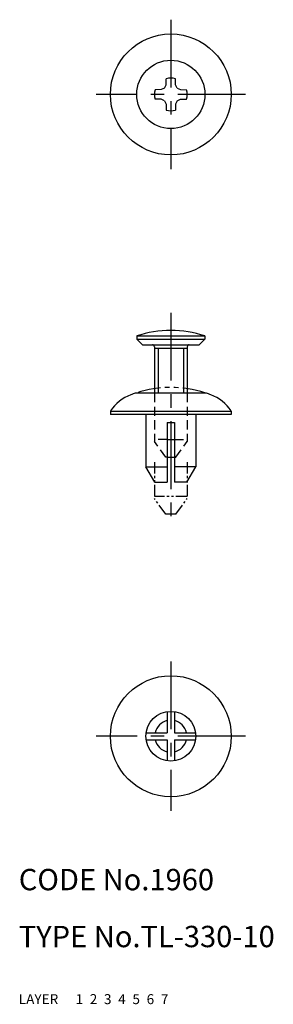
# Model space of a CAD drawing. Extents: x 10 to 46, y 10 to 148.
import ezdxf

# ---------------------------------------------------------------- set-up
doc = ezdxf.new("R2010")
doc.units = 0
doc.header["$MEASUREMENT"] = 0
for name, pattern in [('CENTER', [50.8, 31.75, -6.35, 6.35, -6.35]), ('DASHED', [19.05, 12.7, -6.35]), ('PHANTOM', [63.5, 31.75, -6.35, 6.35, -6.35, 6.35, -6.35])]:
    doc.linetypes.add(name, pattern=pattern)
for name, color, linetype in [('1', 7, 'CONTINUOUS'), ('2', 4, 'CONTINUOUS'), ('3', 2, 'DASHED'), ('4', 1, 'CENTER'), ('5', 6, 'PHANTOM'), ('6', 5, 'CONTINUOUS'), ('7', 3, 'CONTINUOUS')]:
    doc.layers.add(name, color=color, linetype=linetype)
doc.styles.get("Standard").update_dxf_attribs({"font": 'simplex.shx'})

msp = doc.modelspace()

# ---------------------------------------------------------------- linework, layer by layer
at = {"layer": '1', "linetype": 'Continuous'}
for p, q in [((30.71, 139.18), (30.72, 140.03)), ((32.05, 139.18), (32.04, 140.03)), ((30.03, 138.5), (29.18, 138.48)), ((30.5, 138.71), (30.03, 138.5)), ((30.5, 138.71), (30.71, 139.18)), ((32.26, 138.71), (32.05, 139.18)), ((32.26, 138.71), (32.73, 138.5)), ((32.73, 138.5), (33.58, 138.48)), ((30.03, 137.15), (29.18, 137.16)), ((30.5, 136.94), (30.03, 137.15)), ((32.26, 136.94), (32.73, 137.15)), ((32.73, 137.15), (33.58, 137.16)), ((30.5, 136.94), (30.71, 136.47)), ((30.71, 136.47), (30.72, 135.62)), ((32.05, 136.47), (32.04, 135.62)), ((32.26, 136.94), (32.05, 136.47)), ((26.58, 103.88), (36.18, 103.88)), ((26.58, 103.88), (26.58, 103.44)), ((36.18, 103.88), (36.18, 103.44)), ((26.58, 103.44), (36.18, 103.44)), ((27.38, 102.64), (26.58, 103.44)), ((27.38, 102.64), (35.38, 102.64)), ((35.38, 102.64), (36.18, 103.44)), ((29.08, 102.34), (29.08, 95.84)), ((33.68, 102.14), (29.08, 102.14)), ((33.68, 102.34), (33.68, 95.84)), ((36.38, 95.84), (26.38, 95.84)), ((22.88, 93.34), (39.88, 93.34)), ((22.88, 93.34), (22.88, 92.84)), ((39.88, 92.84), (22.88, 92.84)), ((27.88, 92.84), (27.88, 85.51)), ((34.88, 92.84), (34.88, 85.51)), ((39.88, 93.34), (39.88, 92.84)), ((30.88, 91.72), (30.88, 83.34)), ((30.88, 91.72), (31.88, 91.72)), ((31.88, 91.72), (31.88, 83.34)), ((30.88, 89.34), (31.88, 89.34)), ((30.88, 86.84), (31.88, 86.84)), ((29.13, 83.34), (27.88, 85.51)), ((27.88, 85.51), (30.88, 85.51)), ((34.88, 85.51), (31.88, 85.51)), ((33.63, 83.34), (34.88, 85.51)), ((29.13, 83.34), (30.88, 83.34)), ((33.63, 83.34), (31.88, 83.34)), ((30.88, 51.11), (30.88, 48.14)), ((31.88, 51.11), (31.88, 48.14)), ((27.92, 48.14), (30.88, 48.14)), ((27.92, 47.14), (30.88, 47.14)), ((30.88, 47.14), (30.88, 44.18)), ((31.88, 48.14), (34.84, 48.14)), ((31.88, 47.14), (31.88, 44.18)), ((31.88, 47.14), (34.84, 47.14))]:
    msp.add_line(p, q, dxfattribs=at)
for centre, radius in [((31.38, 137.82), 8.5), ((31.38, 137.82), 4.8), ((31.38, 47.64), 8.5), ((31.38, 47.64), 3.5)]:
    msp.add_circle(centre, radius, dxfattribs=at)
for centre, radius, start, end in [((31.38, 137.82), 2.3, 73.3283, 106.6717), ((31.38, 137.82), 2.3, 163.3283, 196.6717), ((31.38, 137.82), 2.3, 343.3283, 16.6717), ((31.38, 137.82), 2.3, 253.3283, 286.6717), ((31.38, 89.28), 15.37, 71.8012, 108.1988), ((28.78, 102.34), 0.3, 0, 90), ((33.98, 102.34), 0.3, 90, 180), ((27.87, 90.01), 6, 110.5736, 146.1999), ((31.38, 80.64), 16, 108.21, 110.5736), ((31.38, 80.64), 16, 69.4264, 71.79), ((34.89, 90.01), 6, 33.8001, 69.4264), ((31.38, 47.64), 2.25, 102.8396, 167.1604), ((31.38, 47.64), 2.25, 12.8396, 77.1604), ((31.38, 47.64), 2.25, 192.8396, 257.1604), ((31.38, 47.64), 2.25, 282.8396, 347.1604)]:
    msp.add_arc(centre, radius, start, end, dxfattribs=at)
at = {"layer": '2', "linetype": 'Continuous'}
for p, q in [((29.58, 102.14), (29.58, 95.84)), ((33.18, 102.14), (33.18, 95.84))]:
    msp.add_line(p, q, dxfattribs=at)
at = {"layer": '3', "linetype": 'DASHED', "ltscale": 0.1}
for p, q in [((29.08, 95.84), (29.08, 89.06)), ((33.68, 95.84), (33.68, 89.06)), ((30.88, 89.34), (29.08, 89.34)), ((30.67, 86.84), (29.08, 89.06)), ((31.88, 89.34), (33.68, 89.34)), ((32.09, 86.84), (33.68, 89.06)), ((30.88, 86.84), (30.67, 86.84)), ((31.88, 86.84), (32.09, 86.84))]:
    msp.add_line(p, q, dxfattribs=at)
at = {"layer": '4', "linetype": 'CENTER', "ltscale": 0.3}
for p, q in [((31.38, 148.32), (31.38, 127.32)), ((41.88, 137.82), (20.88, 137.82)), ((31.38, 107.14), (31.38, 77.14)), ((31.38, 58.14), (31.38, 37.14)), ((41.88, 47.64), (20.88, 47.64))]:
    msp.add_line(p, q, dxfattribs=at)
at = {"layer": '5', "linetype": 'PHANTOM', "ltscale": 0.05}
for p, q in [((26.58, 95.88), (26.58, 95.84)), ((36.18, 95.88), (36.18, 95.84)), ((29.08, 86.14), (29.08, 81.06)), ((33.68, 86.14), (33.68, 81.06)), ((33.68, 81.34), (29.08, 81.34)), ((30.67, 78.84), (29.08, 81.06)), ((32.09, 78.84), (33.68, 81.06)), ((32.09, 78.84), (30.67, 78.84))]:
    msp.add_line(p, q, dxfattribs=at)
at = {"layer": '5', "linetype": 'PHANTOM', "ltscale": 0.1}
msp.add_arc((31.38, 81.28), 15.37, 71.8012, 108.1988, dxfattribs=at)

# ---------------------------------------------------------------- texts
at = {"layer": '1', "linetype": 'Continuous', "ltscale": 0.25}
for s, p in [('LAYER', (10, 10)), ('1', (17.98, 10))]:
    msp.add_text(s, height=1.4, dxfattribs=at).set_placement(p)
at = {"layer": '2', "linetype": 'Continuous', "ltscale": 0.25}
msp.add_text('2', height=1.4, dxfattribs=at).set_placement((19.98, 10))
at = {"layer": '3', "linetype": 'DASHED', "ltscale": 0.25}
msp.add_text('3', height=1.4, dxfattribs=at).set_placement((21.98, 10))
at = {"layer": '4', "linetype": 'CENTER', "ltscale": 0.25}
msp.add_text('4', height=1.4, dxfattribs=at).set_placement((23.98, 10))
at = {"layer": '5', "linetype": 'PHANTOM', "ltscale": 0.25}
msp.add_text('5', height=1.4, dxfattribs=at).set_placement((25.98, 10))
at = {"layer": '6', "linetype": 'Continuous', "ltscale": 0.25}
msp.add_text('6', height=1.4, dxfattribs=at).set_placement((27.98, 10))
at = {"layer": '7', "linetype": 'Continuous', "ltscale": 0.25}
for s, height, p in [('CODE No.1960', 3, (10, 26)), ('TYPE No.TL-330-10', 3, (10, 18)), ('7', 1.4, (29.98, 10))]:
    msp.add_text(s, height=height, dxfattribs=at).set_placement(p)

doc.saveas('drawing.dxf')
